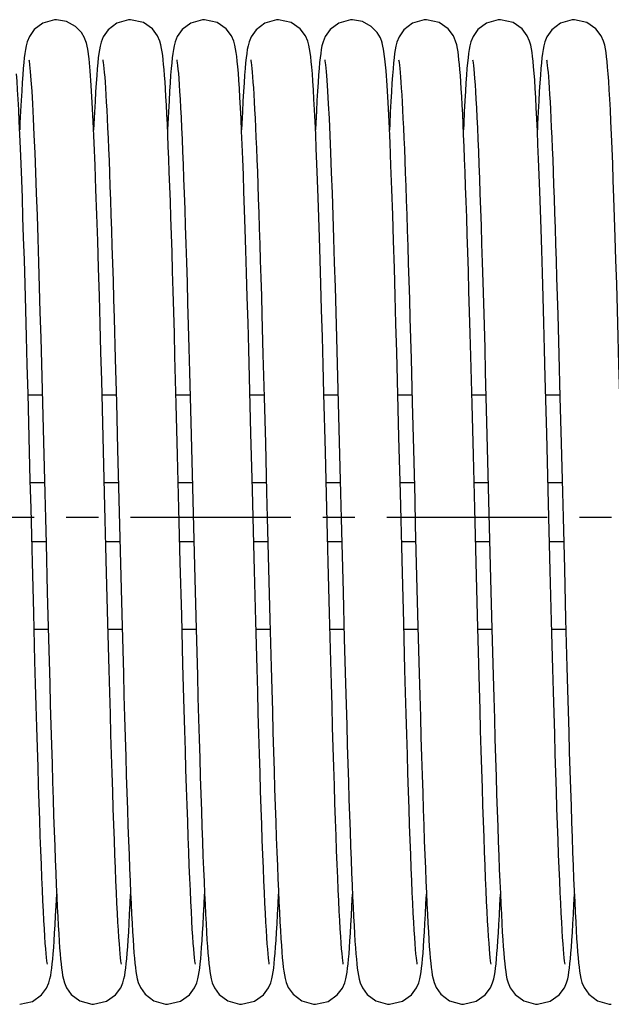
# Model space of a CAD drawing. Units: millimetres. Extents: x -343 to 246812, y -16963 to 97194.
# Drawn here: x 68083 to 68147, y -4099 to -3992 of the extents above; entities that cross this region are included whole.
import ezdxf

# ---------------------------------------------------------------- set-up
doc = ezdxf.new("R2010")
doc.units = ezdxf.units.MM
doc.header["$LTSCALE"] = 46.255
doc.linetypes.add('CENTER', pattern=[0.6, 0.375, -0.075, 0.075, -0.075])
doc.layers.get('0').update_dxf_attribs({"linetype": 'CONTINUOUS'})
doc.layers.add('DEFAULT_1', color=7, linetype='CENTER')

msp = doc.modelspace()

# ---------------------------------------------------------------- linework, layer by layer
at = {"color": 7, "linetype": 'Continuous'}
for p, q in [((68089.90255, -3994.64633), (68089.71563, -3994.14501)), ((68090.0697, -3995.37444), (68089.87672, -3994.56437)), ((68121.90255, -3994.64633), (68121.71563, -3994.14501)), ((68122.0697, -3995.37444), (68121.87672, -3994.56437)), ((68092.91233, -4024.47519), (68093.03302, -4028.86198)), ((68108.9018, -4024.10087), (68109.02046, -4028.398)), ((68124.91233, -4024.47519), (68125.03302, -4028.86198)), ((68140.9018, -4024.10087), (68141.02046, -4028.398)), ((68093.03302, -4028.86198), (68093.15897, -4033.59922)), ((68099.63709, -4033.76884), (68099.49938, -4028.58587)), ((68109.02046, -4028.398), (68109.14402, -4033.02957)), ((68125.03302, -4028.86198), (68125.15897, -4033.59922)), ((68131.63709, -4033.76884), (68131.49938, -4028.58587)), ((68141.02046, -4028.398), (68141.14402, -4033.02957)), ((68101.07167, -4030.30062), (68101.21417, -4035.71485)), ((68107.72, -4036.9585), (68107.56014, -4030.85208)), ((68133.07167, -4030.30062), (68133.21417, -4035.71485)), ((68139.72, -4036.9585), (68139.56014, -4030.85208)), ((68091.72979, -4037.33779), (68091.56968, -4031.21123)), ((68123.72979, -4037.33779), (68123.56968, -4031.21123)), ((68083.61027, -4032.74776), (68085.13651, -4032.74776)), ((68085.12245, -4032.21139), (68085.26901, -4037.83494)), ((68091.61012, -4032.74776), (68093.1365, -4032.74776)), ((68099.61017, -4032.74776), (68101.13656, -4032.74776)), ((68107.61013, -4032.74776), (68109.13655, -4032.74776)), ((68109.14402, -4033.02957), (68109.27335, -4038.00316)), ((68115.61027, -4032.74776), (68117.13651, -4032.74776)), ((68117.12245, -4032.21139), (68117.26901, -4037.83494)), ((68123.61012, -4032.74776), (68125.1365, -4032.74776)), ((68131.61017, -4032.74776), (68133.13656, -4032.74776)), ((68139.61013, -4032.74776), (68141.13655, -4032.74776)), ((68141.14402, -4033.02957), (68141.27335, -4038.00316)), ((68093.15897, -4033.59922), (68093.29108, -4038.69247)), ((68125.15897, -4033.59922), (68125.29108, -4038.69247)), ((68083.85604, -4042.26317), (68085.38247, -4042.26317)), ((68091.85601, -4042.26317), (68093.38247, -4042.26317)), ((68099.85604, -4042.26317), (68101.38247, -4042.26317)), ((68107.85602, -4042.26317), (68109.38247, -4042.26317)), ((68115.85604, -4042.26317), (68117.38247, -4042.26317)), ((68123.85601, -4042.26317), (68125.38247, -4042.26317)), ((68131.85604, -4042.26317), (68133.38247, -4042.26317)), ((68139.85602, -4042.26317), (68141.38247, -4042.26317)), ((68084.01788, -4048.61317), (68085.54432, -4048.61317)), ((68092.01788, -4048.61317), (68093.54433, -4048.61317)), ((68100.01789, -4048.61317), (68101.54434, -4048.61317)), ((68108.01787, -4048.61317), (68109.54431, -4048.61317)), ((68116.01788, -4048.61317), (68117.54432, -4048.61317)), ((68124.01788, -4048.61317), (68125.54433, -4048.61317)), ((68132.01789, -4048.61317), (68133.54434, -4048.61317)), ((68140.01787, -4048.61317), (68141.54431, -4048.61317)), ((68093.64157, -4052.41244), (68093.78189, -4057.81759)), ((68101.64803, -4052.66366), (68101.78849, -4058.06892)), ((68125.64157, -4052.41244), (68125.78189, -4057.81759)), ((68133.64803, -4052.66366), (68133.78849, -4058.06892)), ((68085.68554, -4054.11831), (68085.81762, -4059.17295)), ((68117.68554, -4054.11831), (68117.81762, -4059.17295)), ((68084.35524, -4061.56572), (68084.21787, -4056.37865)), ((68100.36463, -4061.91403), (68100.22315, -4056.58067)), ((68116.35524, -4061.56572), (68116.21787, -4056.37865)), ((68132.36463, -4061.91403), (68132.22315, -4056.58067)), ((68092.38124, -4062.52807), (68092.24533, -4057.42779)), ((68108.37771, -4062.39793), (68108.24059, -4057.2471)), ((68109.76114, -4057.02637), (68109.89876, -4062.20864)), ((68124.38124, -4062.52807), (68124.24533, -4057.42779)), ((68140.37771, -4062.39793), (68140.24059, -4057.2471)), ((68141.76114, -4057.02637), (68141.89876, -4062.20864)), ((68084.26387, -4058.12858), (68085.79017, -4058.12858)), ((68092.26386, -4058.12858), (68093.79012, -4058.12858)), ((68093.78189, -4057.81759), (68093.91761, -4062.90436)), ((68100.26389, -4058.12858), (68101.79008, -4058.12858)), ((68101.78849, -4058.06892), (68101.92381, -4063.1324)), ((68108.26387, -4058.12858), (68109.79019, -4058.12858)), ((68116.26387, -4058.12858), (68117.79017, -4058.12858)), ((68124.26386, -4058.12858), (68125.79012, -4058.12858)), ((68125.78189, -4057.81759), (68125.91761, -4062.90436)), ((68132.26389, -4058.12858), (68133.79008, -4058.12858)), ((68133.78849, -4058.06892), (68133.92381, -4063.1324)), ((68140.26387, -4058.12858), (68141.79019, -4058.12858)), ((68085.81762, -4059.17295), (68085.94678, -4063.9738)), ((68117.81762, -4059.17295), (68117.94678, -4063.9738))]:
    msp.add_line(p, q, dxfattribs=at)
for points in [[(68086.70018, -3992.18817), (68086.47946, -3992.19634), (68085.21907, -3992.55583), (68084.27771, -3993.26116), (68083.74738, -3994.0149), (68083.51652, -3994.58561), (68083.40124, -3995.01807), (68083.32388, -3995.41349), (68083.26011, -3995.8294), (68083.2016, -3996.29617), (68083.14505, -3996.83201), (68083.08878, -3997.45141), (68083.03205, -3998.1646)], [(68089.71563, -3994.14501), (68089.38364, -3993.57542), (68088.73467, -3992.90827), (68087.77308, -3992.37902), (68086.70016, -3992.18817)], [(68094.70018, -3992.18817), (68094.47031, -3992.19702), (68093.20438, -3992.56339), (68092.2631, -3993.27679), (68091.73858, -3994.03233)], [(68098.37198, -3998.21392), (68098.32293, -3997.58704), (68098.27346, -3997.02228), (68098.22301, -3996.51554), (68098.17099, -3996.06392), (68098.11588, -3995.65971), (68098.05405, -3995.28776), (68097.97628, -3994.91983), (68097.85626, -3994.50139), (68097.61386, -3993.94026), (68097.05724, -3993.19359), (68096.07643, -3992.50437), (68094.70018, -3992.18817)], [(68102.70018, -3992.18817), (68102.47639, -3992.19656), (68101.2141, -3992.55838), (68100.27276, -3993.26644), (68099.7444, -3994.02077), (68099.51484, -3994.59095), (68099.40004, -3995.02345), (68099.3228, -3995.41978), (68099.25902, -3995.83729), (68099.20046, -3996.30619), (68099.14382, -3996.8446), (68099.08745, -3997.46714), (68099.03058, -3998.18432)], [(68106.35307, -3997.96427), (68106.29665, -3997.27859), (68106.24039, -3996.68231), (68106.1837, -3996.16777), (68106.12503, -3995.72177), (68106.0605, -3995.32293), (68105.98062, -3994.93794), (68105.85799, -3994.50649), (68105.61141, -3993.93573), (68105.04923, -3993.18558), (68104.06785, -3992.50034), (68102.70018, -3992.18817)], [(68110.70018, -3992.18817), (68110.47413, -3992.19673), (68109.21049, -3992.56023), (68108.26916, -3993.27028), (68107.74223, -3994.02507), (68107.51362, -3994.59483), (68107.39918, -3995.02728), (68107.32205, -3995.42418), (68107.25826, -3995.84282), (68107.19963, -3996.31342), (68107.14289, -3996.8542), (68107.08639, -3997.47967), (68107.02942, -3998.19996)], [(68114.35931, -3998.04565), (68114.30182, -3997.33773), (68114.24479, -3996.72587), (68114.18769, -3996.2012), (68114.1289, -3995.74861), (68114.06447, -3995.34494), (68113.98468, -3994.95512), (68113.86061, -3994.51427), (68113.6119, -3993.93664), (68113.0437, -3993.18007), (68112.0615, -3992.49739), (68110.70018, -3992.18817)], [(68118.70018, -3992.18817), (68118.47946, -3992.19634), (68117.21907, -3992.55583), (68116.27771, -3993.26116), (68115.74738, -3994.0149), (68115.51652, -3994.58561), (68115.40124, -3995.01807), (68115.32388, -3995.41349), (68115.26011, -3995.8294), (68115.2016, -3996.29617), (68115.14505, -3996.83201), (68115.08878, -3997.45141), (68115.03205, -3998.1646)], [(68121.71563, -3994.14501), (68121.38364, -3993.57542), (68120.73467, -3992.90827), (68119.77308, -3992.37902), (68118.70016, -3992.18817)], [(68126.70018, -3992.18817), (68126.47031, -3992.19702), (68125.20438, -3992.56339), (68124.2631, -3993.27679), (68123.73858, -3994.03233)], [(68130.37198, -3998.21392), (68130.32293, -3997.58704), (68130.27346, -3997.02228), (68130.22301, -3996.51554), (68130.17099, -3996.06392), (68130.11588, -3995.65971), (68130.05405, -3995.28776), (68129.97628, -3994.91983), (68129.85626, -3994.50139), (68129.61386, -3993.94026), (68129.05724, -3993.19359), (68128.07643, -3992.50437), (68126.70018, -3992.18817)], [(68134.70018, -3992.18817), (68134.47639, -3992.19656), (68133.2141, -3992.55838), (68132.27276, -3993.26644), (68131.7444, -3994.02077), (68131.51484, -3994.59095), (68131.40004, -3995.02345), (68131.3228, -3995.41978), (68131.25902, -3995.83729), (68131.20046, -3996.30619), (68131.14382, -3996.8446), (68131.08745, -3997.46714), (68131.03058, -3998.18432)], [(68138.35307, -3997.96427), (68138.29665, -3997.27859), (68138.24039, -3996.68231), (68138.1837, -3996.16777), (68138.12503, -3995.72177), (68138.0605, -3995.32293), (68137.98062, -3994.93794), (68137.85799, -3994.50649), (68137.61141, -3993.93573), (68137.04923, -3993.18558), (68136.06785, -3992.50034), (68134.70018, -3992.18817)], [(68142.70018, -3992.18817), (68142.47413, -3992.19673), (68141.21049, -3992.56023), (68140.26916, -3993.27028), (68139.74223, -3994.02507), (68139.51362, -3994.59483), (68139.39918, -3995.02728), (68139.32205, -3995.42418), (68139.25826, -3995.84282), (68139.19963, -3996.31342), (68139.14289, -3996.8542), (68139.08639, -3997.47967), (68139.02942, -3998.19996)], [(68146.35931, -3998.04565), (68146.30182, -3997.33773), (68146.24479, -3996.72587), (68146.18769, -3996.2012), (68146.1289, -3995.74861), (68146.06447, -3995.34494), (68145.98468, -3994.95512), (68145.86061, -3994.51427), (68145.6119, -3993.93664), (68145.0437, -3993.18007), (68144.0615, -3992.49739), (68142.70018, -3992.18817)], [(68091.73858, -3994.03233), (68091.51157, -3994.60138), (68091.39774, -3995.03377), (68091.32078, -3995.43169), (68091.25697, -3995.85226), (68091.19823, -3996.32572)], [(68123.73858, -3994.03233), (68123.51157, -3994.60138), (68123.39774, -3995.03377), (68123.32078, -3995.43169), (68123.25697, -3995.85226), (68123.19823, -3996.32572)], [(68091.56968, -4031.21123), (68091.48724, -4028.13732), (68091.4031, -4025.07502), (68091.31722, -4022.04028), (68091.22952, -4019.05062), (68091.13993, -4016.12522), (68091.04837, -4013.28439), (68090.95469, -4010.54928), (68090.85877, -4007.9429), (68090.76044, -4005.49014), (68090.65949, -4003.21749), (68090.55561, -4001.15244), (68090.44722, -3999.30569), (68090.33329, -3997.71385), (68090.21196, -3996.41368), (68090.0697, -3995.37444)], [(68123.56968, -4031.21123), (68123.48724, -4028.13732), (68123.4031, -4025.07502), (68123.31722, -4022.04028), (68123.22952, -4019.05062), (68123.13993, -4016.12522), (68123.04837, -4013.28439), (68122.95469, -4010.54928), (68122.85877, -4007.9429), (68122.76044, -4005.49014), (68122.65949, -4003.21749), (68122.55561, -4001.15244), (68122.44722, -3999.30569), (68122.33329, -3997.71385), (68122.21196, -3996.41368), (68122.0697, -3995.37444)], [(68083.69339, -3996.51511), (68083.71409, -3996.63677), (68083.77222, -3997.08013), (68083.8435, -3997.78857), (68083.9208, -3998.74055), (68084.00096, -3999.91831), (68084.08239, -4001.30502), (68084.16449, -4002.88962), (68084.24692, -4004.66103), (68084.32942, -4006.60704), (68084.4118, -4008.71417), (68084.49387, -4010.96758), (68084.57548, -4013.35129), (68084.65648, -4015.84829), (68084.73672, -4018.44076), (68084.81607, -4021.11031), (68084.89438, -4023.83823), (68084.97155, -4026.60646), (68085.04756, -4029.40136), (68085.12245, -4032.21139)], [(68091.19823, -3996.32572), (68091.14132, -3996.87041), (68091.08462, -3997.50067), (68091.02747, -3998.22615)], [(68091.6931, -3996.5149), (68091.71226, -3996.62516), (68091.7409, -3996.82464), (68091.77523, -3997.10659), (68091.81292, -3997.46401), (68091.85273, -3997.89247), (68091.8941, -3998.39092), (68091.93672, -3998.9593), (68091.9804, -3999.59831), (68092.02505, -4000.30904), (68092.07061, -4001.09293), (68092.11705, -4001.95159), (68092.16435, -4002.8868), (68092.21253, -4003.90038), (68092.26157, -4004.99423), (68092.31149, -4006.16979), (68092.36225, -4007.42769), (68092.41383, -4008.76824), (68092.4662, -4010.19144), (68092.51935, -4011.69695), (68092.57324, -4013.2841), (68092.62786, -4014.95183), (68092.68319, -4016.69875), (68092.73922, -4018.52329), (68092.79601, -4020.42615), (68092.85368, -4022.40942), (68092.91233, -4024.47519)], [(68099.69313, -3996.51504), (68099.713, -3996.62986), (68099.74282, -3996.83925), (68099.77888, -3997.13911), (68099.81904, -3997.52652), (68099.86216, -3998.00136), (68099.90756, -3998.56451), (68099.95483, -3999.21734), (68100.00367, -3999.96146), (68100.05391, -4000.7987), (68100.10541, -4001.73073), (68100.15806, -4002.75892), (68100.21178, -4003.88432), (68100.2665, -4005.1075), (68100.32214, -4006.4286), (68100.37865, -4007.84724), (68100.43598, -4009.36255), (68100.49412, -4010.97488), (68100.5532, -4012.68697), (68100.61331, -4014.50192), (68100.67457, -4016.42291), (68100.7371, -4018.45309), (68100.801, -4020.59554), (68100.86639, -4022.85306), (68100.93338, -4025.22772), (68101.00188, -4027.71431), (68101.07167, -4030.30062)], [(68107.69298, -3996.51432), (68107.71189, -3996.62282), (68107.74035, -3996.82052), (68107.77453, -3997.10046), (68107.81209, -3997.45559), (68107.85176, -3997.88137), (68107.89297, -3998.3766), (68107.93542, -3998.94113), (68107.97891, -3999.57547), (68108.02333, -4000.28059), (68108.06864, -4001.05774), (68108.11479, -4001.90836), (68108.16176, -4002.83399), (68108.20956, -4003.83627), (68108.25819, -4004.91686), (68108.30765, -4006.07728), (68108.35793, -4007.31828), (68108.409, -4008.64019), (68108.46085, -4010.04307), (68108.51344, -4011.52669), (68108.56677, -4013.09047), (68108.62082, -4014.73353), (68108.67556, -4016.45462), (68108.731, -4018.25215), (68108.78712, -4020.12476), (68108.84402, -4022.07365), (68108.9018, -4024.10087)], [(68115.69339, -3996.51511), (68115.71409, -3996.63677), (68115.77222, -3997.08013), (68115.8435, -3997.78857), (68115.9208, -3998.74055), (68116.00096, -3999.91831), (68116.08239, -4001.30502), (68116.16449, -4002.88962), (68116.24692, -4004.66103), (68116.32942, -4006.60704), (68116.4118, -4008.71417), (68116.49387, -4010.96758), (68116.57548, -4013.35129), (68116.65648, -4015.84829), (68116.73672, -4018.44076), (68116.81607, -4021.11031), (68116.89438, -4023.83823), (68116.97155, -4026.60646), (68117.04756, -4029.40136), (68117.12245, -4032.21139)], [(68123.19823, -3996.32572), (68123.14132, -3996.87041), (68123.08462, -3997.50067), (68123.02747, -3998.22615)], [(68123.6931, -3996.5149), (68123.71226, -3996.62516), (68123.7409, -3996.82464), (68123.77523, -3997.10659), (68123.81292, -3997.46401), (68123.85273, -3997.89247), (68123.8941, -3998.39092), (68123.93672, -3998.9593), (68123.9804, -3999.59831), (68124.02505, -4000.30904), (68124.07061, -4001.09293), (68124.11705, -4001.95159), (68124.16435, -4002.8868), (68124.21253, -4003.90038), (68124.26157, -4004.99423), (68124.31149, -4006.16979), (68124.36225, -4007.42769), (68124.41383, -4008.76824), (68124.4662, -4010.19144), (68124.51935, -4011.69695), (68124.57324, -4013.2841), (68124.62786, -4014.95183), (68124.68319, -4016.69875), (68124.73922, -4018.52329), (68124.79601, -4020.42615), (68124.85368, -4022.40942), (68124.91233, -4024.47519)], [(68131.69313, -3996.51504), (68131.713, -3996.62986), (68131.74282, -3996.83925), (68131.77888, -3997.13911), (68131.81904, -3997.52652), (68131.86216, -3998.00136), (68131.90756, -3998.56451), (68131.95483, -3999.21734), (68132.00367, -3999.96146), (68132.05391, -4000.7987), (68132.10541, -4001.73073), (68132.15806, -4002.75892), (68132.21178, -4003.88432), (68132.2665, -4005.1075), (68132.32214, -4006.4286), (68132.37865, -4007.84724), (68132.43598, -4009.36255), (68132.49412, -4010.97488), (68132.5532, -4012.68697), (68132.61331, -4014.50192), (68132.67457, -4016.42291), (68132.7371, -4018.45309), (68132.801, -4020.59554), (68132.86639, -4022.85306), (68132.93338, -4025.22772), (68133.00188, -4027.71431), (68133.07167, -4030.30062)], [(68139.69298, -3996.51432), (68139.71189, -3996.62282), (68139.74035, -3996.82052), (68139.77453, -3997.10046), (68139.81209, -3997.45559), (68139.85176, -3997.88137), (68139.89297, -3998.3766), (68139.93542, -3998.94113), (68139.97891, -3999.57547), (68140.02333, -4000.28059), (68140.06864, -4001.05774), (68140.11479, -4001.90836), (68140.16176, -4002.83399), (68140.20956, -4003.83627), (68140.25819, -4004.91686), (68140.30765, -4006.07728), (68140.35793, -4007.31828), (68140.409, -4008.64019), (68140.46085, -4010.04307), (68140.51344, -4011.52669), (68140.56677, -4013.09047), (68140.62082, -4014.73353), (68140.67556, -4016.45462), (68140.731, -4018.25215), (68140.78712, -4020.12476), (68140.84402, -4022.07365), (68140.9018, -4024.10087)], [(68107.56014, -4030.85208), (68107.47995, -4027.8691), (68107.40038, -4024.97725), (68107.322, -4022.20647), (68107.2454, -4019.58313), (68107.17116, -4017.12939), (68107.09957, -4014.85358), (68107.03031, -4012.74338), (68106.96301, -4010.78481), (68106.89728, -4008.96482), (68106.83276, -4007.27199), (68106.76929, -4005.70144), (68106.70686, -4004.25223), (68106.64549, -4002.92274), (68106.58515, -4001.71063), (68106.52581, -4000.61288), (68106.46743, -3999.62571), (68106.40991, -3998.74463), (68106.35307, -3997.96427)], [(68139.56014, -4030.85208), (68139.47995, -4027.8691), (68139.40038, -4024.97725), (68139.322, -4022.20647), (68139.2454, -4019.58313), (68139.17116, -4017.12939), (68139.09957, -4014.85358), (68139.03031, -4012.74338), (68138.96301, -4010.78481), (68138.89728, -4008.96482), (68138.83276, -4007.27199), (68138.76929, -4005.70144), (68138.70686, -4004.25223), (68138.64549, -4002.92274), (68138.58515, -4001.71063), (68138.52581, -4000.61288), (68138.46743, -3999.62571), (68138.40991, -3998.74463), (68138.35307, -3997.96427)], [(68083.60756, -4032.64405), (68083.52482, -4029.53034), (68083.44227, -4026.4905), (68083.36066, -4023.56284), (68083.28072, -4020.78171), (68083.20319, -4018.1766), (68083.12858, -4015.76454), (68083.05663, -4013.53436), (68082.98692, -4011.46972), (68082.91899, -4009.55534), (68082.85242, -4007.77752), (68082.78696, -4006.12904), (68082.72262, -4004.60895), (68082.65941, -4003.21584), (68082.59732, -4001.94742), (68082.53633, -4000.80058), (68082.4764, -3999.77136), (68082.41745, -3998.85497), (68082.35931, -3998.04565)], [(68083.03205, -3998.1646), (68082.97452, -3998.97943), (68082.91599, -3999.90237), (68082.85631, -4000.9401), (68082.79534, -4002.09911), (68082.733, -4003.38537), (68082.70021, -4004.11495)], [(68091.02747, -3998.22615), (68090.96956, -3999.05392), (68090.91077, -3999.98929), (68090.85101, -4001.03697), (68090.79024, -4002.2007), (68090.72845, -4003.48315), (68090.69977, -4004.12426)], [(68099.49938, -4028.58587), (68099.4325, -4026.13576), (68099.36693, -4023.78463), (68099.30263, -4021.53499), (68099.23961, -4019.38862), (68099.17785, -4017.34657), (68099.11732, -4015.40919), (68099.058, -4013.57568), (68098.99983, -4011.84464), (68098.94277, -4010.21433), (68098.88678, -4008.68275), (68098.8318, -4007.24758), (68098.77779, -4005.9062), (68098.72468, -4004.65591), (68098.6724, -4003.49395), (68098.62091, -4002.41746), (68098.57011, -4001.42356), (68098.51994, -4000.5093), (68098.47028, -3999.67169), (68098.42102, -3998.90764), (68098.37198, -3998.21392)], [(68099.03058, -3998.18432), (68098.97285, -3999.00445), (68098.91406, -3999.9344), (68098.8541, -4000.98045), (68098.79288, -4002.1481), (68098.73036, -4003.44204), (68098.70027, -4004.11344)], [(68107.02942, -3998.19996), (68106.97163, -3999.02283), (68106.91287, -3999.95435), (68106.85306, -4000.9994), (68106.7922, -4002.16165), (68106.73029, -4003.44356), (68106.70036, -4004.11125)], [(68115.60756, -4032.64405), (68115.52482, -4029.53034), (68115.44227, -4026.4905), (68115.36066, -4023.56284), (68115.28072, -4020.78171), (68115.20319, -4018.1766), (68115.12858, -4015.76454), (68115.05663, -4013.53436), (68114.98692, -4011.46972), (68114.91899, -4009.55534), (68114.85242, -4007.77752), (68114.78696, -4006.12904), (68114.72262, -4004.60895), (68114.65941, -4003.21584), (68114.59732, -4001.94742), (68114.53633, -4000.80058), (68114.4764, -3999.77136), (68114.41745, -3998.85497), (68114.35931, -3998.04565)], [(68115.03205, -3998.1646), (68114.97452, -3998.97943), (68114.91599, -3999.90237), (68114.85631, -4000.9401), (68114.79534, -4002.09911), (68114.733, -4003.38537), (68114.70021, -4004.11495)], [(68123.02747, -3998.22615), (68122.96956, -3999.05392), (68122.91077, -3999.98929), (68122.85101, -4001.03697), (68122.79024, -4002.2007), (68122.72845, -4003.48315), (68122.69977, -4004.12426)], [(68131.49938, -4028.58587), (68131.4325, -4026.13576), (68131.36693, -4023.78463), (68131.30263, -4021.53499), (68131.23961, -4019.38862), (68131.17785, -4017.34657), (68131.11732, -4015.40919), (68131.058, -4013.57568), (68130.99983, -4011.84464), (68130.94277, -4010.21433), (68130.88678, -4008.68275), (68130.8318, -4007.24758), (68130.77779, -4005.9062), (68130.72468, -4004.65591), (68130.6724, -4003.49395), (68130.62091, -4002.41746), (68130.57011, -4001.42356), (68130.51994, -4000.5093), (68130.47028, -3999.67169), (68130.42102, -3998.90764), (68130.37198, -3998.21392)], [(68131.03058, -3998.18432), (68130.97285, -3999.00445), (68130.91406, -3999.9344), (68130.8541, -4000.98045), (68130.79288, -4002.1481), (68130.73036, -4003.44204), (68130.70027, -4004.11344)], [(68139.02942, -3998.19996), (68138.97163, -3999.02283), (68138.91287, -3999.95435), (68138.85306, -4000.9994), (68138.7922, -4002.16165), (68138.73029, -4003.44356), (68138.70036, -4004.11125)], [(68147.60756, -4032.64405), (68147.52482, -4029.53034), (68147.44227, -4026.4905), (68147.36066, -4023.56284), (68147.28072, -4020.78171), (68147.20319, -4018.1766), (68147.12858, -4015.76454), (68147.05663, -4013.53436), (68146.98692, -4011.46972), (68146.91899, -4009.55534), (68146.85242, -4007.77752), (68146.78696, -4006.12904), (68146.72262, -4004.60895), (68146.65941, -4003.21584), (68146.59732, -4001.94742), (68146.53633, -4000.80058), (68146.4764, -3999.77136), (68146.41745, -3998.85497), (68146.35931, -3998.04565)], [(68084.21787, -4056.37865), (68084.0754, -4050.86412), (68084.00191, -4047.98789), (68083.92671, -4045.03631), (68083.84969, -4042.01391), (68083.77068, -4038.92678), (68083.60756, -4032.64405)], [(68116.21787, -4056.37865), (68116.0754, -4050.86412), (68116.00191, -4047.98789), (68115.92671, -4045.03631), (68115.84969, -4042.01391), (68115.77068, -4038.92678), (68115.60756, -4032.64405)], [(68100.22315, -4056.58067), (68100.07638, -4050.90215), (68100.00204, -4047.99293), (68099.92761, -4045.07135), (68099.85351, -4042.16366), (68099.78015, -4039.29576), (68099.63709, -4033.76884)], [(68132.22315, -4056.58067), (68132.07638, -4050.90215), (68132.00204, -4047.99293), (68131.92761, -4045.07135), (68131.85351, -4042.16366), (68131.78015, -4039.29576), (68131.63709, -4033.76884)], [(68101.21417, -4035.71485), (68101.35899, -4041.34247), (68101.43167, -4044.1921), (68101.50423, -4047.04107), (68101.64803, -4052.66366)], [(68133.21417, -4035.71485), (68133.35899, -4041.34247), (68133.43167, -4044.1921), (68133.50423, -4047.04107), (68133.64803, -4052.66366)], [(68092.24533, -4057.42779), (68092.10464, -4052.00376), (68092.0324, -4049.18279), (68091.95883, -4046.2976), (68091.88391, -4043.35575), (68091.72979, -4037.33779)], [(68108.24059, -4057.2471), (68108.09854, -4051.76613), (68108.02557, -4048.91551), (68107.95127, -4046.00065), (68107.8756, -4043.02971), (68107.72, -4036.9585)], [(68124.24533, -4057.42779), (68124.10464, -4052.00376), (68124.0324, -4049.18279), (68123.95883, -4046.2976), (68123.88391, -4043.35575), (68123.72979, -4037.33779)], [(68140.24059, -4057.2471), (68140.09854, -4051.76613), (68140.02557, -4048.91551), (68139.95127, -4046.00065), (68139.8756, -4043.02971), (68139.72, -4036.9585)], [(68085.26901, -4037.83494), (68085.41152, -4043.40128), (68085.48135, -4046.14264), (68085.55027, -4048.84668), (68085.68554, -4054.11831)], [(68109.27335, -4038.00316), (68109.40907, -4043.305), (68109.47881, -4046.0432), (68109.54929, -4048.80848), (68109.6201, -4051.57675), (68109.76114, -4057.02637)], [(68117.26901, -4037.83494), (68117.41152, -4043.40128), (68117.48135, -4046.14264), (68117.55027, -4048.84668), (68117.68554, -4054.11831)], [(68141.27335, -4038.00316), (68141.40907, -4043.305), (68141.47881, -4046.0432), (68141.54929, -4048.80848), (68141.6201, -4051.57675), (68141.76114, -4057.02637)], [(68093.29108, -4038.69247), (68093.42923, -4044.09604), (68093.49972, -4046.86404), (68093.64157, -4052.41244)], [(68125.29108, -4038.69247), (68125.42923, -4044.09604), (68125.49972, -4046.86404), (68125.64157, -4052.41244)], [(68085.70465, -4094.3519), (68085.70437, -4094.34655), (68085.68212, -4094.21253), (68085.64945, -4093.97403), (68085.61061, -4093.63785), (68085.56766, -4093.20594), (68085.52181, -4092.67913), (68085.47383, -4092.05801), (68085.4242, -4091.34258), (68085.37314, -4090.53149), (68085.32083, -4089.62318), (68085.26736, -4088.61619), (68085.21281, -4087.50926), (68085.15726, -4086.30146), (68085.10076, -4084.99217), (68085.04334, -4083.58119), (68084.98505, -4082.06878), (68084.92592, -4080.45562), (68084.86598, -4078.74279), (68084.80523, -4076.93085), (68084.74364, -4075.02036), (68084.68119, -4073.01219), (68084.61785, -4070.90759), (68084.55362, -4068.70824), (68084.48845, -4066.41629), (68084.42233, -4064.03438), (68084.35524, -4061.56572)], [(68117.70465, -4094.3519), (68117.70437, -4094.34655), (68117.68212, -4094.21253), (68117.64945, -4093.97403), (68117.61061, -4093.63785), (68117.56766, -4093.20594), (68117.52181, -4092.67913), (68117.47383, -4092.05801), (68117.4242, -4091.34258), (68117.37314, -4090.53149), (68117.32083, -4089.62318), (68117.26736, -4088.61619), (68117.21281, -4087.50926), (68117.15726, -4086.30146), (68117.10076, -4084.99217), (68117.04334, -4083.58119), (68116.98505, -4082.06878), (68116.92592, -4080.45562), (68116.86598, -4078.74279), (68116.80523, -4076.93085), (68116.74364, -4075.02036), (68116.68119, -4073.01219), (68116.61785, -4070.90759), (68116.55362, -4068.70824), (68116.48845, -4066.41629), (68116.42233, -4064.03438), (68116.35524, -4061.56572)], [(68093.70447, -4094.35119), (68093.70435, -4094.34643), (68093.68244, -4094.21464), (68093.65048, -4093.98222), (68093.61267, -4093.65701), (68093.57099, -4093.24159), (68093.5265, -4092.73595), (68093.47983, -4092.13944), (68093.43141, -4091.45113), (68093.38154, -4090.67008), (68093.33038, -4089.79481), (68093.27804, -4088.82371), (68093.22461, -4087.75537), (68093.17015, -4086.58867), (68093.11471, -4085.32281), (68093.05833, -4083.9574), (68093.00107, -4082.49243), (68092.94296, -4080.9284), (68092.88402, -4079.26623), (68092.82429, -4077.50729), (68092.76375, -4075.6522), (68092.70237, -4073.70104), (68092.64009, -4071.65416), (68092.57689, -4069.51219), (68092.51271, -4067.27614), (68092.44751, -4064.94746), (68092.38124, -4062.52807)], [(68093.91761, -4062.90436), (68093.9833, -4065.29931), (68094.04767, -4067.59478), (68094.1108, -4069.79164), (68094.1728, -4071.89116), (68094.23376, -4073.89491), (68094.29379, -4075.80465), (68094.353, -4077.62224), (68094.41147, -4079.34957), (68094.4693, -4080.98817), (68094.52651, -4082.53737), (68094.58307, -4083.99606), (68094.63897, -4085.36362), (68094.6942, -4086.63991), (68094.74874, -4087.82528), (68094.80261, -4088.92057), (68094.85581, -4089.9271), (68094.90836, -4090.84668), (68094.96032, -4091.68164), (68095.01177, -4092.43492)], [(68101.7052, -4094.35407), (68101.70403, -4094.3447), (68101.68157, -4094.20891), (68101.64902, -4093.97058), (68101.61054, -4093.63719), (68101.56811, -4093.21075), (68101.52281, -4092.69123), (68101.47529, -4092.07795), (68101.42601, -4091.37002), (68101.37524, -4090.56625), (68101.32316, -4089.66524), (68101.2699, -4088.66584), (68101.21558, -4087.56727), (68101.16028, -4086.36921), (68101.1041, -4085.07187), (68101.0471, -4083.67597), (68100.98934, -4082.18283), (68100.93089, -4080.59432), (68100.87182, -4078.91293), (68100.81211, -4077.13975), (68100.75163, -4075.27239), (68100.69025, -4073.3078), (68100.62781, -4071.24273), (68100.56417, -4069.07391), (68100.4992, -4066.79811), (68100.43273, -4064.41235), (68100.36463, -4061.91403)], [(68109.70479, -4094.35244), (68109.70441, -4094.34671), (68109.68255, -4094.21541), (68109.65065, -4093.98355), (68109.61289, -4093.659), (68109.57126, -4093.2444), (68109.52681, -4092.73971), (68109.48018, -4092.14415), (68109.43179, -4091.45669), (68109.38192, -4090.67623), (68109.33074, -4089.80117), (68109.27836, -4088.82982), (68109.22487, -4087.76067), (68109.17032, -4086.59252), (68109.11478, -4085.32448), (68109.05828, -4083.95606), (68109.00087, -4082.48721), (68108.94259, -4080.91832), (68108.88346, -4079.25028), (68108.82352, -4077.48419), (68108.76272, -4075.62014), (68108.70104, -4073.65807), (68108.63842, -4071.5982), (68108.57482, -4069.44108), (68108.5102, -4067.18765), (68108.44451, -4064.83929), (68108.37771, -4062.39793)], [(68109.89876, -4062.20864), (68109.96548, -4064.65444), (68110.03079, -4066.99799), (68110.09479, -4069.23996), (68110.15758, -4071.38148), (68110.21926, -4073.42403), (68110.27993, -4075.36937), (68110.33968, -4077.2194), (68110.39862, -4078.9761), (68110.45685, -4080.64148), (68110.51445, -4082.21692), (68110.57142, -4083.70174), (68110.62775, -4085.09524), (68110.68343, -4086.39714), (68110.73846, -4087.60769), (68110.79284, -4088.72755), (68110.84658, -4089.75792), (68110.89971, -4090.70043), (68110.95228, -4091.55725), (68111.00437, -4092.3311), (68111.05614, -4093.02545)], [(68125.70447, -4094.35119), (68125.70435, -4094.34643), (68125.68244, -4094.21464), (68125.65048, -4093.98222), (68125.61267, -4093.65701), (68125.57099, -4093.24159), (68125.5265, -4092.73595), (68125.47983, -4092.13944), (68125.43141, -4091.45113), (68125.38154, -4090.67008), (68125.33038, -4089.79481), (68125.27804, -4088.82371), (68125.22461, -4087.75537), (68125.17015, -4086.58867), (68125.11471, -4085.32281), (68125.05833, -4083.9574), (68125.00107, -4082.49243), (68124.94296, -4080.9284), (68124.88402, -4079.26623), (68124.82429, -4077.50729), (68124.76375, -4075.6522), (68124.70237, -4073.70104), (68124.64009, -4071.65416), (68124.57689, -4069.51219), (68124.51271, -4067.27614), (68124.44751, -4064.94746), (68124.38124, -4062.52807)], [(68125.91761, -4062.90436), (68125.9833, -4065.29931), (68126.04767, -4067.59478), (68126.1108, -4069.79164), (68126.1728, -4071.89116), (68126.23376, -4073.89491), (68126.29379, -4075.80465), (68126.353, -4077.62224), (68126.41147, -4079.34957), (68126.4693, -4080.98817), (68126.52651, -4082.53737), (68126.58307, -4083.99606), (68126.63897, -4085.36362), (68126.6942, -4086.63991), (68126.74874, -4087.82528), (68126.80261, -4088.92057), (68126.85581, -4089.9271), (68126.90836, -4090.84668), (68126.96032, -4091.68164), (68127.01177, -4092.43492)], [(68133.7052, -4094.35407), (68133.70403, -4094.3447), (68133.68157, -4094.20891), (68133.64902, -4093.97058), (68133.61054, -4093.63719), (68133.56811, -4093.21075), (68133.52281, -4092.69123), (68133.47529, -4092.07795), (68133.42601, -4091.37002), (68133.37524, -4090.56625), (68133.32316, -4089.66524), (68133.2699, -4088.66584), (68133.21558, -4087.56727), (68133.16028, -4086.36921), (68133.1041, -4085.07187), (68133.0471, -4083.67597), (68132.98934, -4082.18283), (68132.93089, -4080.59432), (68132.87182, -4078.91293), (68132.81211, -4077.13975), (68132.75163, -4075.27239), (68132.69025, -4073.3078), (68132.62781, -4071.24273), (68132.56417, -4069.07391), (68132.4992, -4066.79811), (68132.43273, -4064.41235), (68132.36463, -4061.91403)], [(68141.70479, -4094.35244), (68141.70441, -4094.34671), (68141.68255, -4094.21541), (68141.65065, -4093.98355), (68141.61289, -4093.659), (68141.57126, -4093.2444), (68141.52681, -4092.73971), (68141.48018, -4092.14415), (68141.43179, -4091.45669), (68141.38192, -4090.67623), (68141.33074, -4089.80117), (68141.27836, -4088.82982), (68141.22487, -4087.76067), (68141.17032, -4086.59252), (68141.11478, -4085.32448), (68141.05828, -4083.95606), (68141.00087, -4082.48721), (68140.94259, -4080.91832), (68140.88346, -4079.25028), (68140.82352, -4077.48419), (68140.76272, -4075.62014), (68140.70104, -4073.65807), (68140.63842, -4071.5982), (68140.57482, -4069.44108), (68140.5102, -4067.18765), (68140.44451, -4064.83929), (68140.37771, -4062.39793)], [(68141.89876, -4062.20864), (68141.96548, -4064.65444), (68142.03079, -4066.99799), (68142.09479, -4069.23996), (68142.15758, -4071.38148), (68142.21926, -4073.42403), (68142.27993, -4075.36937), (68142.33968, -4077.2194), (68142.39862, -4078.9761), (68142.45685, -4080.64148), (68142.51445, -4082.21692), (68142.57142, -4083.70174), (68142.62775, -4085.09524), (68142.68343, -4086.39714), (68142.73846, -4087.60769), (68142.79284, -4088.72755), (68142.84658, -4089.75792), (68142.89971, -4090.70043), (68142.95228, -4091.55725), (68143.00437, -4092.3311), (68143.05614, -4093.02545)], [(68085.94678, -4063.9738), (68086.01025, -4066.26694), (68086.07298, -4068.48256), (68086.13496, -4070.61685), (68086.19616, -4072.66656), (68086.25659, -4074.62892), (68086.31624, -4076.50171), (68086.3751, -4078.28322), (68086.43315, -4079.97225), (68086.49041, -4081.56826), (68086.54688, -4083.07119), (68086.60256, -4084.48138), (68086.65747, -4085.79951), (68086.71161, -4087.02664), (68086.76502, -4088.16417), (68086.81771, -4089.21383), (68086.86971, -4090.17769), (68086.92109, -4091.05813), (68086.97192, -4091.85793), (68087.02232, -4092.58033)], [(68101.92381, -4063.1324), (68101.98926, -4065.51399), (68102.05336, -4067.79519), (68102.1162, -4069.97711), (68102.1779, -4072.06123), (68102.23854, -4074.04934), (68102.29824, -4075.94339), (68102.35709, -4077.74544), (68102.4152, -4079.45756), (68102.47268, -4081.08162), (68102.52955, -4082.61764), (68102.5858, -4084.06452), (68102.64141, -4085.42161), (68102.69638, -4086.68872), (68102.75069, -4087.86616), (68102.80435, -4088.95469), (68102.85737, -4089.95554), (68102.90978, -4090.87044), (68102.96162, -4091.70164), (68103.01299, -4092.45192)], [(68117.94678, -4063.9738), (68118.01025, -4066.26694), (68118.07298, -4068.48256), (68118.13496, -4070.61685), (68118.19616, -4072.66656), (68118.25659, -4074.62892), (68118.31624, -4076.50171), (68118.3751, -4078.28322), (68118.43315, -4079.97225), (68118.49041, -4081.56826), (68118.54688, -4083.07119), (68118.60256, -4084.48138), (68118.65747, -4085.79951), (68118.71161, -4087.02664), (68118.76502, -4088.16417), (68118.81771, -4089.21383), (68118.86971, -4090.17769), (68118.92109, -4091.05813), (68118.97192, -4091.85793), (68119.02232, -4092.58033)], [(68133.92381, -4063.1324), (68133.98926, -4065.51399), (68134.05336, -4067.79519), (68134.1162, -4069.97711), (68134.1779, -4072.06123), (68134.23854, -4074.04934), (68134.29824, -4075.94339), (68134.35709, -4077.74544), (68134.4152, -4079.45756), (68134.47268, -4081.08162), (68134.52955, -4082.61764), (68134.5858, -4084.06452), (68134.64141, -4085.42161), (68134.69638, -4086.68872), (68134.75069, -4087.86616), (68134.80435, -4088.95469), (68134.85737, -4089.95554), (68134.90978, -4090.87044), (68134.96162, -4091.70164), (68135.01299, -4092.45192)], [(68086.37975, -4092.55687), (68086.43075, -4091.82305), (68086.48231, -4091.00783), (68086.5346, -4090.10684), (68086.58772, -4089.11595), (68086.64176, -4088.03125), (68086.70026, -4086.76939)], [(68094.38512, -4092.48302), (68094.43711, -4091.72648), (68094.48967, -4090.88552), (68094.54291, -4089.95681), (68094.59688, -4088.93759), (68094.65161, -4087.8254), (68094.70016, -4086.76959)], [(68102.38198, -4092.52633), (68102.43319, -4091.78615), (68102.48503, -4090.96281), (68102.53769, -4090.05132), (68102.59129, -4089.04678), (68102.64593, -4087.94441), (68102.70021, -4086.77184)], [(68110.38447, -4092.49201), (68110.43614, -4091.74127), (68110.48833, -4090.90791), (68110.54115, -4089.98875), (68110.59465, -4088.98112), (68110.64887, -4087.88286), (68110.70031, -4086.76835)], [(68118.37975, -4092.55687), (68118.43075, -4091.82305), (68118.48231, -4091.00783), (68118.5346, -4090.10684), (68118.58772, -4089.11595), (68118.64176, -4088.03125), (68118.70026, -4086.76939)], [(68126.38512, -4092.48302), (68126.43711, -4091.72648), (68126.48967, -4090.88552), (68126.54291, -4089.95681), (68126.59688, -4088.93759), (68126.65161, -4087.8254), (68126.70016, -4086.76959)], [(68134.38198, -4092.52633), (68134.43319, -4091.78615), (68134.48503, -4090.96281), (68134.53769, -4090.05132), (68134.59129, -4089.04678), (68134.64593, -4087.94441), (68134.70021, -4086.77184)], [(68142.38447, -4092.49201), (68142.43614, -4091.74127), (68142.48833, -4090.90791), (68142.54115, -4089.98875), (68142.59465, -4088.98112), (68142.64887, -4087.88286), (68142.70031, -4086.76835)], [(68082.70018, -4098.68817), (68084.08034, -4098.37014), (68085.06106, -4097.6789), (68085.61581, -4096.93247), (68085.8575, -4096.3713), (68085.97767, -4095.9507), (68086.05599, -4095.57809), (68086.11854, -4095.19876), (68086.17446, -4094.78446), (68086.22728, -4094.32055), (68086.27848, -4093.79975), (68086.32911, -4093.21401), (68086.37975, -4092.55687)], [(68087.02232, -4092.58033), (68087.07245, -4093.22881), (68087.12257, -4093.80738), (68087.17316, -4094.32133), (68087.22509, -4094.77792), (68087.28016, -4095.18761), (68087.34289, -4095.57005), (68087.42333, -4095.9534), (68087.54376, -4096.37398), (68087.76943, -4096.9041), (68088.28487, -4097.62276), (68089.22371, -4098.32289), (68090.49591, -4098.68117), (68090.70018, -4098.68817)], [(68090.70018, -4098.68817), (68092.09448, -4098.36343), (68093.07521, -4097.66456), (68093.62444, -4096.91636), (68093.86232, -4096.35696), (68093.98086, -4095.93739), (68094.05861, -4095.5638), (68094.12107, -4095.18167), (68094.17715, -4094.76259), (68094.23034, -4094.29141), (68094.28214, -4093.75988), (68094.33356, -4093.15919), (68094.38512, -4092.48302)], [(68095.01177, -4092.43492), (68095.06287, -4093.11029), (68095.11388, -4093.71196), (68095.16522, -4094.24528), (68095.21774, -4094.71756), (68095.27312, -4095.13929), (68095.33513, -4095.52716), (68095.41421, -4095.91496), (68095.53287, -4096.34137), (68095.75511, -4096.87658), (68096.26385, -4097.60036), (68097.2023, -4098.31187), (68098.48109, -4098.68013), (68098.70018, -4098.68817)], [(68098.70018, -4098.68817), (68100.0885, -4098.36627), (68101.06922, -4097.67065), (68101.62072, -4096.92333), (68101.86029, -4096.36302), (68101.97963, -4095.94256), (68102.05769, -4095.56887), (68102.12021, -4095.1875), (68102.17619, -4094.77041), (68102.22911, -4094.30319), (68102.28042, -4093.77867), (68102.33118, -4093.18862), (68102.38198, -4092.52633)], [(68103.01299, -4092.45192), (68103.06405, -4093.12497), (68103.11504, -4093.7249), (68103.1664, -4094.25675), (68103.21895, -4094.72764), (68103.27438, -4095.14803), (68103.33643, -4095.53444), (68103.41523, -4095.9193), (68103.5357, -4096.34992), (68103.76391, -4096.89355), (68104.28271, -4097.62048), (68105.22208, -4098.32206), (68106.49159, -4098.68087), (68106.70018, -4098.68817)], [(68106.70018, -4098.68817), (68108.09407, -4098.36362), (68109.07479, -4097.66499), (68109.62415, -4096.9169), (68109.86218, -4096.35737), (68109.98082, -4095.93755), (68110.05862, -4095.56373), (68110.1211, -4095.18148), (68110.17716, -4094.76252), (68110.23028, -4094.29198), (68110.28195, -4093.76197), (68110.33317, -4093.16401), (68110.38447, -4092.49201)], [(68114.70018, -4098.68817), (68116.08034, -4098.37014), (68117.06106, -4097.6789), (68117.61581, -4096.93247), (68117.8575, -4096.3713), (68117.97767, -4095.9507), (68118.05599, -4095.57809), (68118.11854, -4095.19876), (68118.17446, -4094.78446), (68118.22728, -4094.32055), (68118.27848, -4093.79975), (68118.32911, -4093.21401), (68118.37975, -4092.55687)], [(68119.02232, -4092.58033), (68119.07245, -4093.22881), (68119.12257, -4093.80738), (68119.17316, -4094.32133), (68119.22509, -4094.77792), (68119.28016, -4095.18761), (68119.34289, -4095.57005), (68119.42333, -4095.9534), (68119.54376, -4096.37398), (68119.76943, -4096.9041), (68120.28487, -4097.62276), (68121.22371, -4098.32289), (68122.49591, -4098.68117), (68122.70018, -4098.68817)], [(68122.70018, -4098.68817), (68124.09448, -4098.36343), (68125.07521, -4097.66456), (68125.62444, -4096.91636), (68125.86232, -4096.35696), (68125.98086, -4095.93739), (68126.05861, -4095.5638), (68126.12107, -4095.18167), (68126.17715, -4094.76259), (68126.23034, -4094.29141), (68126.28214, -4093.75988), (68126.33356, -4093.15919), (68126.38512, -4092.48302)], [(68127.01177, -4092.43492), (68127.06287, -4093.11029), (68127.11388, -4093.71196), (68127.16522, -4094.24528), (68127.21774, -4094.71756), (68127.27312, -4095.13929), (68127.33513, -4095.52716), (68127.41421, -4095.91496), (68127.53287, -4096.34137), (68127.75511, -4096.87658), (68128.26385, -4097.60036), (68129.2023, -4098.31187), (68130.48109, -4098.68013), (68130.70018, -4098.68817)], [(68130.70018, -4098.68817), (68132.0885, -4098.36627), (68133.06922, -4097.67065), (68133.62072, -4096.92333), (68133.86029, -4096.36302), (68133.97963, -4095.94256), (68134.05769, -4095.56887), (68134.12021, -4095.1875), (68134.17619, -4094.77041), (68134.22911, -4094.30319), (68134.28042, -4093.77867), (68134.33118, -4093.18862), (68134.38198, -4092.52633)], [(68135.01299, -4092.45192), (68135.06405, -4093.12497), (68135.11504, -4093.7249), (68135.1664, -4094.25675), (68135.21895, -4094.72764), (68135.27438, -4095.14803), (68135.33643, -4095.53444), (68135.41523, -4095.9193), (68135.5357, -4096.34992), (68135.76391, -4096.89355), (68136.28271, -4097.62048), (68137.22208, -4098.32206), (68138.49159, -4098.68087), (68138.70018, -4098.68817)], [(68138.70018, -4098.68817), (68140.09407, -4098.36362), (68141.07479, -4097.66499), (68141.62415, -4096.9169), (68141.86218, -4096.35737), (68141.98082, -4095.93755), (68142.05862, -4095.56373), (68142.1211, -4095.18148), (68142.17716, -4094.76252), (68142.23028, -4094.29198), (68142.28195, -4093.76197), (68142.33317, -4093.16401), (68142.38447, -4092.49201)], [(68111.05614, -4093.02545), (68111.10785, -4093.64468), (68111.1599, -4094.19337), (68111.21304, -4094.67822), (68111.26884, -4095.10939), (68111.33088, -4095.50317), (68111.40819, -4095.88896), (68111.52682, -4096.32289), (68111.7535, -4096.87345), (68112.26982, -4097.60676), (68113.20931, -4098.3155), (68114.48156, -4098.68016), (68114.70018, -4098.68817)], [(68143.05614, -4093.02545), (68143.10785, -4093.64468), (68143.1599, -4094.19337), (68143.21304, -4094.67822), (68143.26884, -4095.10939), (68143.33088, -4095.50317), (68143.40819, -4095.88896), (68143.52682, -4096.32289), (68143.7535, -4096.87345), (68144.26982, -4097.60676), (68145.20931, -4098.3155), (68146.48156, -4098.68016), (68146.70018, -4098.68817)]]:
    msp.add_lwpolyline(points, dxfattribs=at)
at = {"layer": 'DEFAULT_1', "color": 7, "linetype": 'CENTER'}
msp.add_line((65707.92093, -4046.00532), (69139.52771, -4046.00532), dxfattribs=at)

doc.saveas('drawing.dxf')
